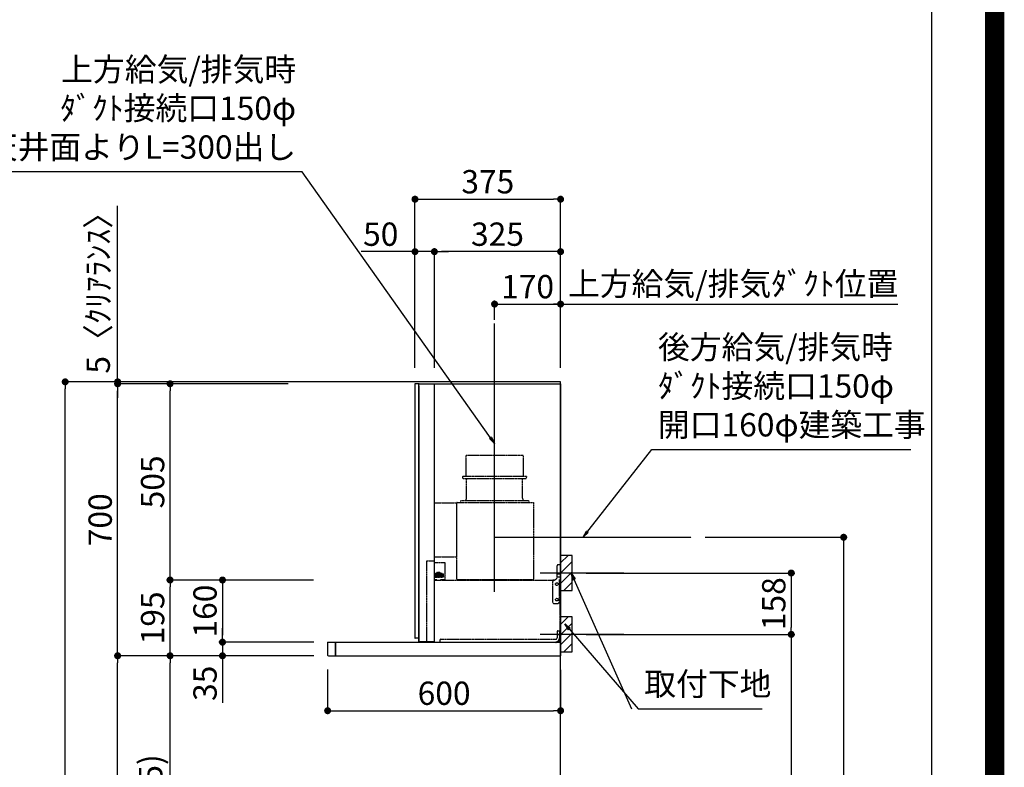
# Model space of a CAD drawing. Units: inches. Extents: x 0 to 26473, y -25 to 8845.
# Drawn here: x 23937 to 26473, y 3498 to 5422 of the extents above; entities that cross this region are included whole.
import ezdxf

# ---------------------------------------------------------------- set-up
doc = ezdxf.new("R2010")
doc.units = ezdxf.units.IN
doc.header["$MEASUREMENT"] = 0
doc.linetypes.add('CENTER', pattern=[2, 1.25, -0.25, 0.25, -0.25])
doc.linetypes.add('HIDDEN', pattern=[0.375, 0.25, -0.125])
doc.layers.get('DEFPOINTS').update_dxf_attribs({"color": 146})
for name, color, linetype in [('111-壁仕上', 3, 'Continuous'), ('150-機器', 8, 'Continuous'), ('160-文字', 254, 'Continuous'), ('166-寸法B', 11, 'Continuous'), ('180-補助', 161, 'Continuous'), ('190-図面外枠', 5, 'Continuous'), ('A12', 7, 'Continuous'), ('A15', 7, 'Continuous')]:
    doc.layers.add(name, color=color, linetype=linetype)
doc.styles.add('KH001', font='txt')
doc.dimstyles.new('KH1xx030', dxfattribs={"dimscale": 30, "dimtxt": 2, "dimasz": 0.6, "dimexe": 0.3, "dimexo": 1.2, "dimgap": 0.5, "dimtad": 3, "dimdec": 1, "dimdsep": 46, "dimlunit": 6, "dimtxsty": 'KH001', "dimblk": 'DOT', "dimcen": 1, "dimdle": 1, "dimclrd": 256, "dimclre": 256, "dimclrt": 256, "dimadec": 0, "dimazin": 0, "dimtfac": 1, "dimtdec": 1, "dimtix": 1, "dimtmove": 2, "dimatfit": 3, "dimldrblk": 'CLOSEDBLANK', "dimfxl": 1, "dimtolj": 1, "dimtzin": 0, "dimlwd": -1, "dimlwe": -1, "dimarcsym": 0})

# ---------------------------------------------------------------- blocks, each defined once
blk = doc.blocks.new('A$C5D946DDC')
at = {"layer": '190-図面外枠'}
blk.add_line((20519, 14349.3), (20519, 350.7), dxfattribs=at)
at = {"layer": 'DEFPOINTS'}
blk.add_lwpolyline([(0, 0), (20790, 0), (20790, 14700), (0, 14700)], close=True, dxfattribs=at)
blk = doc.blocks.new('_Dot')
at = {"color": 0, "linetype": 'ByBlock', "lineweight": -2}
blk.add_line((-0.5, 0), (-1, 0), dxfattribs=at)
at = {"color": 0, "linetype": 'ByBlock', "const_width": 0.5}
blk.add_lwpolyline([(-0.25, 0, 1), (0.25, 0, 1)], format="xyb", close=True, dxfattribs=at)
blk = doc.blocks.new('*D1601')
at = {"layer": '166-寸法B'}
for p, q in [((24628.7, 4490.2), (24045.4, 4490.2)), ((24054.4, 2108.2), (24054.4, 4472.2)), ((24644.7, 2090.2), (24045.4, 2090.2))]:
    blk.add_line(p, q, dxfattribs=at)
at = {"layer": 'DEFPOINTS', "color": 0}
for p in [(24054.4, 4490.2), (24664.7, 4490.2), (24680.7, 2090.2)]:
    blk.add_point(p, dxfattribs=at)
at = {"layer": '166-寸法B', "linetype": 'ByBlock', "xscale": 18, "yscale": 18, "zscale": 18}
for p, rotation in [((24054.4, 4490.2), 90), ((24054.4, 2090.2), 270)]:
    blk.add_blockref('_Dot', p, dxfattribs=dict(at, rotation=rotation))
at = {"layer": '166-寸法B', "insert": (24005.6, 3290.2), "char_height": 60, "attachment_point": 5, "rotation": 90, "style": 'KH001'}
blk.add_mtext('\\A1;2,400', dxfattribs=at)
blk = doc.blocks.new('_ClosedBlank')
at = {"color": 0, "linetype": 'ByBlock', "lineweight": -2}
for p, q in [((-1, 0.17), (0, 0)), ((-1, 0.17), (-1, -0.17)), ((0, 0), (-1, -0.17))]:
    blk.add_line(p, q, dxfattribs=at)
blk = doc.blocks.new('*D1722')
at = {"layer": '166-寸法B'}
for p, q in [((24694.7, 3785.2), (24315.4, 3785.2)), ((24324.4, 2968.2), (24324.4, 3767.2)), ((24644.2, 2950.2), (24315.4, 2950.2))]:
    blk.add_line(p, q, dxfattribs=at)
at = {"layer": 'DEFPOINTS', "color": 0}
for p in [(24324.4, 3785.2), (24730.7, 3785.2), (24680.2, 2950.2)]:
    blk.add_point(p, dxfattribs=at)
at = {"layer": '166-寸法B', "linetype": 'ByBlock', "xscale": 18, "yscale": 18, "zscale": 18}
for p, rotation in [((24324.4, 3785.2), 90), ((24324.4, 2950.2), 270)]:
    blk.add_blockref('_Dot', p, dxfattribs=dict(at, rotation=rotation))
at = {"layer": '166-寸法B', "insert": (24274.4, 3367.7), "char_height": 60, "attachment_point": 5, "rotation": 90, "style": 'KH001'}
blk.add_mtext('\\A1;835(785)', dxfattribs=at)
blk = doc.blocks.new('*D1723')
at = {"layer": '166-寸法B'}
for p, q in [((24189.4, 4490.2), (24189.4, 4943.1)), ((24628.7, 4490.2), (24180.4, 4490.2)), ((24189.4, 4485.2), (24189.4, 4490.2)), ((24628.7, 4485.2), (24180.4, 4485.2)), ((24189.4, 4467.2), (24189.4, 4449.2))]:
    blk.add_line(p, q, dxfattribs=at)
at = {"layer": 'DEFPOINTS', "color": 0}
for p in [(24189.4, 4490.2), (24664.7, 4490.2), (24664.7, 4485.2)]:
    blk.add_point(p, dxfattribs=at)
at = {"layer": '166-寸法B', "linetype": 'ByBlock', "xscale": 18, "yscale": 18, "zscale": 18}
for p, rotation in [((24189.4, 4490.2), 270), ((24189.4, 4485.2), 90)]:
    blk.add_blockref('_Dot', p, dxfattribs=dict(at, rotation=rotation))
at = {"layer": '166-寸法B', "insert": (24139.4, 4738.6), "char_height": 60, "attachment_point": 5, "rotation": 90, "style": 'KH001'}
blk.add_mtext('\\A1;5〈ｸﾘｱﾗﾝｽ〉', dxfattribs=at)
blk = doc.blocks.new('*D1724')
at = {"layer": '166-寸法B'}
for p, q in [((24694.7, 3785.2), (24180.4, 3785.2)), ((24189.4, 2108.2), (24189.4, 3767.2)), ((24644.7, 2090.2), (24180.4, 2090.2))]:
    blk.add_line(p, q, dxfattribs=at)
at = {"layer": 'DEFPOINTS', "color": 0}
for p in [(24189.4, 3785.2), (24730.7, 3785.2), (24680.7, 2090.2)]:
    blk.add_point(p, dxfattribs=at)
at = {"layer": '166-寸法B', "linetype": 'ByBlock', "xscale": 18, "yscale": 18, "zscale": 18}
for p, rotation in [((24189.4, 3785.2), 90), ((24189.4, 2090.2), 270)]:
    blk.add_blockref('_Dot', p, dxfattribs=dict(at, rotation=rotation))
at = {"layer": '166-寸法B', "insert": (24140.6, 2937.7), "char_height": 60, "attachment_point": 5, "rotation": 90, "style": 'KH001'}
blk.add_mtext('\\A1;1,695', dxfattribs=at)
blk = doc.blocks.new('SERL-3R-901+SERV-9665_D')
at = {"layer": '150-機器', "color": 6, "linetype": 'Continuous'}
for p, q in [((-375, 699.5), (-375, 45.5)), ((-365.5, 700), (-374.5, 700)), ((-364.5, 699.5), (-365, 699.5)), ((-365, 35.5), (-365, 699.5)), ((-365, 694.3), (-365, 45.5)), ((-364.5, 700), (-325.5, 700)), ((-364.5, 699.5), (-364.5, 700)), ((-325.5, 699.5), (-325.5, 700)), ((-325.5, 699.5), (-325, 699.5)), ((-325, 700), (0, 700)), ((-325, 35.5), (-325, 699.5)), ((0, 700), (0, 35)), ((-600, 34.5), (-600, 2)), ((-599.5, 35), (-0.5, 35)), ((-579.5, 35), (-579.5, 0)), ((-579.5, 0), (-579.5, 35)), ((-365, 45), (-374.5, 45)), ((-325, 35.5), (-365, 35.5)), ((-364.5, 35), (-364.5, 35.5)), ((-0.5, 34.5), (-0.5, 35)), ((-0.5, 35), (0, 35)), ((-0.5, 34.5), (0, 34.5)), ((0, 34.5), (0, 0)), ((-598, 0), (0, 0))]:
    blk.add_line(p, q, dxfattribs=at)
at = {"layer": '150-機器', "color": 161, "linetype": 'CENTER'}
blk.add_line((-170, 164.5), (-170, 546.5), dxfattribs=at)
at = {"layer": '150-機器', "linetype": 'HIDDEN'}
for p, q in [((-243.9, 516.5), (-96.1, 516.5)), ((-243.9, 516.5), (-243.9, 462.5)), ((-96.1, 516.5), (-96.1, 462.5)), ((-252.5, 462.5), (-87.5, 462.5)), ((-252.5, 462.5), (-252.5, 458.5)), ((-250.5, 456.5), (-89.5, 456.5)), ((-242.2, 456.5), (-242.2, 453.4)), ((-242.2, 408.3), (-242.2, 456.5)), ((-97.8, 408.3), (-97.8, 456.5)), ((-87.5, 462.5), (-87.5, 458.5)), ((-242.2, 405.9), (-242.2, 408.3)), ((-97.8, 405.9), (-97.8, 408.3)), ((-325, 394), (-267.6, 394)), ((-267, 194.5), (-267, 393.9)), ((-267, 255.6), (-267, 393.4)), ((-266.4, 394.5), (-69.6, 394.5)), ((-258, 399.5), (-82, 399.5)), ((-258, 399.5), (-258, 395.1)), ((-82, 399.5), (-82, 395.1)), ((-69, 194.5), (-69, 393.9)), ((-325, 255), (-267.6, 255)), ((-344.5, 244), (-325, 244)), ((-344.5, 36.7), (-344.5, 244)), ((-297.6, 239.5), (-325, 239.5)), ((-297, 195.1), (-297, 238.9)), ((-9, 201.4), (-9, 231.5)), ((-6, 234.5), (-1, 234.5)), ((-1, 234.5), (-1, 196.5)), ((-319.2, 212), (-325, 212)), ((-304.7, 211), (-325, 211)), ((-323.4, 203.8), (-323.4, 210)), ((-321.7, 210), (-323.4, 210)), ((-317.9, 203.8), (-323.4, 203.8)), ((-322.2, 206.9), (-322.2, 208.4)), ((-319.2, 208.4), (-322.2, 208.4)), ((-322.2, 206.9), (-319.2, 206.9)), ((-321.7, 210), (-321.7, 210.5)), ((-319.7, 210.5), (-321.7, 210.5)), ((-319.7, 210), (-319.7, 210.5)), ((-317.9, 210), (-319.7, 210)), ((-319.2, 211), (-319.2, 213.5)), ((-319.2, 206.9), (-319.2, 208.4)), ((-310.2, 214), (-318.7, 214)), ((-310.5, 213.2), (-318.4, 213.2)), ((-318.4, 211), (-318.4, 213.2)), ((-317.9, 203.8), (-317.9, 210)), ((-317.2, 203.8), (-317.2, 210)), ((-315.5, 210), (-317.2, 210)), ((-311.7, 203.8), (-317.2, 203.8)), ((-316, 206.9), (-316, 208.4)), ((-313, 208.4), (-316, 208.4)), ((-316, 206.9), (-313, 206.9)), ((-315.5, 210), (-315.5, 210.5)), ((-313.5, 210.5), (-315.5, 210.5)), ((-315, 211), (-315, 212)), ((-314, 212), (-315, 212)), ((-314, 211), (-314, 212)), ((-313.5, 210), (-313.5, 210.5)), ((-311.7, 210), (-313.5, 210)), ((-313, 206.9), (-313, 208.4)), ((-311.7, 203.8), (-311.7, 210)), ((-311, 203.8), (-311, 210)), ((-309.3, 210), (-311, 210)), ((-305.5, 203.8), (-311, 203.8)), ((-310.5, 211), (-310.5, 213.2)), ((-309.8, 206.9), (-309.8, 208.4)), ((-306.8, 208.4), (-309.8, 208.4)), ((-309.8, 206.9), (-306.8, 206.9)), ((-309.7, 211), (-309.7, 213.5)), ((-305.2, 212), (-309.7, 212)), ((-309.3, 210), (-309.3, 210.5)), ((-307.3, 210.5), (-309.3, 210.5)), ((-307.3, 210), (-307.3, 210.5)), ((-305.5, 210), (-307.3, 210)), ((-306.8, 206.9), (-306.8, 208.4)), ((-305.5, 203.8), (-305.5, 210)), ((-304.7, 211), (-304.7, 211.5)), ((-304.7, 202.8), (-304.7, 211.5)), ((-304.7, 202.3), (-304.7, 211)), ((-304.7, 208.5), (-303.7, 208.5)), ((-304.7, 205.3), (-303.7, 205.3)), ((-303.7, 209.5), (-304.2, 209.5)), ((-303.7, 207.9), (-304.2, 207.9)), ((-303.7, 205.9), (-304.2, 205.9)), ((-303.7, 204.3), (-304.2, 204.3)), ((-303.7, 202.8), (-303.7, 211)), ((-303.7, 211), (-301.3, 211)), ((-301.7, 209.2), (-303.7, 209.2)), ((-301.7, 204.6), (-303.7, 204.6)), ((-301.7, 204.6), (-301.7, 209.2)), ((-301.7, 208.5), (-301.3, 208.5)), ((-301.7, 205.3), (-301.3, 205.3)), ((-301.6, 209.6), (-301.3, 211)), ((-301.6, 204.2), (-301.3, 202.8)), ((-301.3, 208.5), (-301.3, 211)), ((-301.3, 202.8), (-301.3, 205.3)), ((-9, 211.5), (-1, 211.5)), ((-9, 211.1), (-1, 211.1)), ((-9, 203.5), (-1, 203.5)), ((-9, 203.1), (-1, 203.1)), ((-304.7, 202.8), (-325, 202.8)), ((-319.6, 201.8), (-325, 201.8)), ((-319, 195.1), (-325, 195.1)), ((-325, 194.5), (-15.9, 194.5)), ((-319.6, 202.8), (-319.6, 201.8)), ((-319.2, 202.3), (-319.2, 202.8)), ((-319, 195.1), (-319, 194.5)), ((-310.3, 201.8), (-318.7, 201.8)), ((-317.4, 202.7), (-317.4, 202.8)), ((-311.7, 202.5), (-317.2, 202.5)), ((-311.5, 202.7), (-311.5, 202.8)), ((-299.6, 195.1), (-310, 195.1)), ((-310, 195.1), (-310, 194.5)), ((-309.8, 202.3), (-309.8, 202.8)), ((-309.3, 202.8), (-309.3, 201.8)), ((-305.2, 201.8), (-309.3, 201.8)), ((-303.7, 202.8), (-301.3, 202.8)), ((-299.6, 195.1), (-297.6, 197.1)), ((-297, 195.1), (-297.6, 195.1)), ((-69, 195.1), (-267, 195.1)), ((-71.6, 194.5), (-264.4, 194.5)), ((-21, 188.7), (-21, 139.5)), ((-20, 195.5), (-20, 194.5)), ((-20, 195.5), (-14.2, 195.5)), ((-20, 194.5), (-15.9, 194.5)), ((-11.5, 197.1), (-18.5, 193)), ((-3, 139.5), (-3, 196.5)), ((-3, 196.5), (-1, 196.5)), ((-3, 194.5), (-2.1, 194.5)), ((-1.5, 193.5), (-1, 193.5)), ((-1, 35), (-1, 193.5)), ((-0.2, 185.6), (-1, 186.1)), ((0, 185.2), (0, 175.8)), ((-0.2, 175.4), (-1, 174.9)), ((-16, 134.5), (-8, 134.5)), ((-9, 61.5), (-9, 46.1)), ((-7.3, 54.5), (2.8, 54.5)), ((-6, 64.5), (-1, 64.5)), ((-2.6, 64.5), (-2.6, 46.1)), ((-1, 64.5), (-1, 46.1)), ((-311, 39.5), (-311, 34.5)), ((-308, 42.5), (-12.6, 42.5))]:
    blk.add_line(p, q, dxfattribs=at)
for centre in [(-9.5, 184.5), (-9.5, 144.5)]:
    blk.add_circle(centre, 3.5, dxfattribs=at)
at = {"layer": '150-機器', "color": 6, "linetype": 'Continuous'}
for centre, radius, start, end in [((-374.5, 699.5), 0.5, 90, 180), ((-365.5, 699.5), 0.5, 360, 90), ((-599.5, 34.5), 0.5, 90, 180), ((-374.5, 45.5), 0.5, 180, 270), ((-598, 2), 2, 180, 270)]:
    blk.add_arc(centre, radius, start, end, dxfattribs=at)
at = {"layer": '150-機器', "linetype": 'HIDDEN'}
for centre, radius, start, end in [((-250.5, 458.5), 2, 180, 270), ((-89.5, 458.5), 2, 270, 0), ((-252.2, 405.9), 10, 320.2082, 360), ((-87.8, 405.9), 10, 180, 219.7918), ((-267.6, 393.4), 0.6, 0, 90), ((-266.4, 393.9), 0.6, 90, 180), ((-257.4, 395.1), 0.6, 180, 270), ((-82.6, 395.1), 0.6, 270, 0), ((-69.6, 393.9), 0.6, 0, 90), ((-267.6, 255.6), 0.6, 270, 0), ((-297.6, 238.9), 0.6, 0, 90), ((-6, 231.5), 3, 90, 180), ((-318.7, 213.5), 0.5, 90, 180), ((-310.2, 213.5), 0.5, 0, 90), ((-305.2, 211.5), 0.5, 0, 90), ((-304.2, 210), 0.5, 180, 270), ((-304.2, 208.4), 0.5, 180, 270), ((-304.2, 205.4), 0.5, 90, 180), ((-304.2, 203.8), 0.5, 90, 180), ((-299.7, 209.2), 2, 165.9638, 180), ((-299.7, 204.6), 2, 180, 194.0362), ((-318.7, 202.3), 0.5, 180, 270), ((-317.2, 202.7), 0.2, 180, 270), ((-311.7, 202.7), 0.2, 270, 0), ((-310.3, 202.3), 0.5, 270, 0), ((-305.2, 202.3), 0.5, 270, 0), ((-16, 188.7), 5, 120, 180), ((-14, 201.4), 5, 300, 0), ((-3, 196.5), 1, 270, 0), ((-3, 196.5), 2, 270, 0), ((-2.1, 193.9), 0.6, 0, 90), ((-0.5, 185.2), 0.5, 0, 60), ((-0.5, 175.8), 0.5, 300, 0), ((-16, 139.5), 5, 180, 270), ((-8, 139.5), 5, 270, 0), ((-6, 61.5), 3, 90, 180), ((-308, 39.5), 3, 90, 180), ((-12.6, 46.1), 10, 270, 0), ((-12.6, 46.1), 11.6, 270, 0), ((-12.6, 46.1), 3.6, 270, 0)]:
    blk.add_arc(centre, radius, start, end, dxfattribs=at)
at = {"layer": 'A12', "color": 3, "linetype": 'Continuous'}
blk.add_line((-365, 45), (-365, 36.4), dxfattribs=at)
at = {"layer": 'A15', "color": 3, "linetype": 'Continuous'}
blk.add_line((-364.5, 35), (-325.5, 35), dxfattribs=at)
blk = doc.blocks.new('*D1725')
at = {"layer": '166-寸法B'}
for p, q in [((24730.2, 3749.7), (24730.2, 3634.8)), ((25330.2, 3749.2), (25330.2, 3634.8)), ((24748.2, 3643.8), (25312.2, 3643.8))]:
    blk.add_line(p, q, dxfattribs=at)
at = {"layer": 'DEFPOINTS', "color": 0}
for p in [(24730.2, 3785.7), (25330.2, 3785.2), (25330.2, 3643.8)]:
    blk.add_point(p, dxfattribs=at)
at = {"layer": '166-寸法B', "linetype": 'ByBlock', "xscale": 18, "yscale": 18, "zscale": 18, "rotation": 180}
blk.add_blockref('_Dot', (24730.2, 3643.8), dxfattribs=at)
at = {"layer": '166-寸法B', "linetype": 'ByBlock', "xscale": 18, "yscale": 18, "zscale": 18}
blk.add_blockref('_Dot', (25330.2, 3643.8), dxfattribs=at)
at = {"layer": '166-寸法B', "insert": (25030.2, 3688.8), "char_height": 60, "attachment_point": 5, "style": 'KH001'}
blk.add_mtext('\\A1;600', dxfattribs=at)
blk = doc.blocks.new('*D1726')
at = {"layer": '166-寸法B'}
for p, q in [((24628.7, 4485.2), (24180.4, 4485.2)), ((24189.4, 3803.2), (24189.4, 4467.2)), ((24493.7, 3785.2), (24180.4, 3785.2))]:
    blk.add_line(p, q, dxfattribs=at)
at = {"layer": 'DEFPOINTS', "color": 0}
for p in [(24189.4, 4485.2), (24664.7, 4485.2), (24529.7, 3785.2)]:
    blk.add_point(p, dxfattribs=at)
at = {"layer": '166-寸法B', "linetype": 'ByBlock', "xscale": 18, "yscale": 18, "zscale": 18}
for p, rotation in [((24189.4, 4485.2), 90), ((24189.4, 3785.2), 270)]:
    blk.add_blockref('_Dot', p, dxfattribs=dict(at, rotation=rotation))
at = {"layer": '166-寸法B', "insert": (24144.4, 4135.2), "char_height": 60, "attachment_point": 5, "rotation": 90, "style": 'KH001'}
blk.add_mtext('\\A1;700', dxfattribs=at)
blk = doc.blocks.new('*D1727')
at = {"layer": '166-寸法B'}
for p, q in [((24693.6, 3980.2), (24315.4, 3980.2)), ((24324.4, 3803.2), (24324.4, 3962.2)), ((24694.7, 3785.2), (24315.4, 3785.2))]:
    blk.add_line(p, q, dxfattribs=at)
at = {"layer": 'DEFPOINTS', "color": 0}
for p in [(24324.4, 3980.2), (24729.6, 3980.2), (24730.7, 3785.2)]:
    blk.add_point(p, dxfattribs=at)
at = {"layer": '166-寸法B', "linetype": 'ByBlock', "xscale": 18, "yscale": 18, "zscale": 18}
for p, rotation in [((24324.4, 3980.2), 90), ((24324.4, 3785.2), 270)]:
    blk.add_blockref('_Dot', p, dxfattribs=dict(at, rotation=rotation))
at = {"layer": '166-寸法B', "insert": (24279.4, 3882.7), "char_height": 60, "attachment_point": 5, "rotation": 90, "style": 'KH001'}
blk.add_mtext('\\A1;195', dxfattribs=at)
blk = doc.blocks.new('*D1728')
at = {"layer": '166-寸法B'}
for p, q in [((24628.7, 4485.2), (24315.4, 4485.2)), ((24324.4, 3998.2), (24324.4, 4467.2)), ((24693.6, 3980.2), (24315.4, 3980.2))]:
    blk.add_line(p, q, dxfattribs=at)
at = {"layer": 'DEFPOINTS', "color": 0}
for p in [(24324.4, 4485.2), (24664.7, 4485.2), (24729.6, 3980.2)]:
    blk.add_point(p, dxfattribs=at)
at = {"layer": '166-寸法B', "linetype": 'ByBlock', "xscale": 18, "yscale": 18, "zscale": 18}
for p, rotation in [((24324.4, 4485.2), 90), ((24324.4, 3980.2), 270)]:
    blk.add_blockref('_Dot', p, dxfattribs=dict(at, rotation=rotation))
at = {"layer": '166-寸法B', "insert": (24279.4, 4232.7), "char_height": 60, "attachment_point": 5, "rotation": 90, "style": 'KH001'}
blk.add_mtext('\\A1;505', dxfattribs=at)
blk = doc.blocks.new('*D1729')
at = {"layer": '166-寸法B'}
for p, q in [((24693.6, 3980.2), (24450.4, 3980.2)), ((24459.4, 3962.2), (24459.4, 3838.2)), ((24694.6, 3820.2), (24450.4, 3820.2))]:
    blk.add_line(p, q, dxfattribs=at)
at = {"layer": 'DEFPOINTS', "color": 0}
for p in [(24729.6, 3980.2), (24459.4, 3820.2), (24730.6, 3820.2)]:
    blk.add_point(p, dxfattribs=at)
at = {"layer": '166-寸法B', "linetype": 'ByBlock', "xscale": 18, "yscale": 18, "zscale": 18}
for p, rotation in [((24459.4, 3980.2), 90), ((24459.4, 3820.2), 270)]:
    blk.add_blockref('_Dot', p, dxfattribs=dict(at, rotation=rotation))
at = {"layer": '166-寸法B', "insert": (24414.4, 3900.2), "char_height": 60, "attachment_point": 5, "rotation": 90, "style": 'KH001'}
blk.add_mtext('\\A1;160', dxfattribs=at)
blk = doc.blocks.new('*D1730')
at = {"layer": '166-寸法B'}
for p, q in [((24459.4, 3838.2), (24459.4, 3856.2)), ((24694.6, 3820.2), (24450.4, 3820.2)), ((24459.4, 3820.2), (24459.4, 3785.2)), ((24694.7, 3785.2), (24450.4, 3785.2)), ((24459.4, 3785.2), (24459.4, 3664.3))]:
    blk.add_line(p, q, dxfattribs=at)
at = {"layer": 'DEFPOINTS', "color": 0}
for p in [(24730.6, 3820.2), (24459.4, 3785.2), (24730.7, 3785.2)]:
    blk.add_point(p, dxfattribs=at)
at = {"layer": '166-寸法B', "linetype": 'ByBlock', "xscale": 18, "yscale": 18, "zscale": 18}
for p, rotation in [((24459.4, 3820.2), 270), ((24459.4, 3785.2), 90)]:
    blk.add_blockref('_Dot', p, dxfattribs=dict(at, rotation=rotation))
at = {"layer": '166-寸法B', "insert": (24414.4, 3714.3), "char_height": 60, "attachment_point": 5, "rotation": 90, "style": 'KH001'}
blk.add_mtext('\\A1;35', dxfattribs=at)
blk = doc.blocks.new('*D1731')
at = {"layer": '166-寸法B'}
for p, q in [((25160.2, 4649.9), (25160.2, 4699.2)), ((25330.2, 4531.2), (25330.2, 4699.2)), ((25178.2, 4690.2), (25312.2, 4690.2))]:
    blk.add_line(p, q, dxfattribs=at)
at = {"layer": 'DEFPOINTS', "color": 0}
for p in [(25330.2, 4690.2), (25160.2, 4613.9), (25330.2, 4495.2)]:
    blk.add_point(p, dxfattribs=at)
at = {"layer": '166-寸法B', "linetype": 'ByBlock', "xscale": 18, "yscale": 18, "zscale": 18, "rotation": 180}
blk.add_blockref('_Dot', (25160.2, 4690.2), dxfattribs=at)
at = {"layer": '166-寸法B', "linetype": 'ByBlock', "xscale": 18, "yscale": 18, "zscale": 18}
blk.add_blockref('_Dot', (25330.2, 4690.2), dxfattribs=at)
at = {"layer": '166-寸法B', "insert": (25245.2, 4735.2), "char_height": 60, "attachment_point": 5, "style": 'KH001'}
blk.add_mtext('\\A1;170', dxfattribs=at)
blk = doc.blocks.new('*D1732')
at = {"layer": '166-寸法B'}
for p, q in [((25330.2, 4531.2), (25330.2, 4699.2)), ((25300.2, 4690.2), (26198.8, 4690.2))]:
    blk.add_line(p, q, dxfattribs=at)
at = {"layer": 'DEFPOINTS', "color": 0}
for p in [(26168.8, 4690.2), (26168.8, 4658.9), (25330.2, 4495.2)]:
    blk.add_point(p, dxfattribs=at)
at = {"layer": '166-寸法B', "insert": (25774.7, 4742.6), "char_height": 60, "attachment_point": 5, "style": 'KH001'}
blk.add_mtext('\\A1;上方給気/排気ﾀﾞｸﾄ位置', dxfattribs=at)
blk = doc.blocks.new('_None')
blk = doc.blocks.new('*D1733')
at = {"layer": '166-寸法B'}
for p, q in [((24955.2, 4526.2), (24955.2, 4969.2)), ((24973.2, 4960.2), (25312.2, 4960.2)), ((25330.2, 4526.2), (25330.2, 4969.2))]:
    blk.add_line(p, q, dxfattribs=at)
at = {"layer": 'DEFPOINTS', "color": 0}
for p in [(25330.2, 4960.2), (24955.2, 4490.2), (25330.2, 4490.2)]:
    blk.add_point(p, dxfattribs=at)
at = {"layer": '166-寸法B', "linetype": 'ByBlock', "xscale": 18, "yscale": 18, "zscale": 18, "rotation": 180}
blk.add_blockref('_Dot', (24955.2, 4960.2), dxfattribs=at)
at = {"layer": '166-寸法B', "linetype": 'ByBlock', "xscale": 18, "yscale": 18, "zscale": 18}
blk.add_blockref('_Dot', (25330.2, 4960.2), dxfattribs=at)
at = {"layer": '166-寸法B', "insert": (25142.7, 5005.2), "char_height": 60, "attachment_point": 5, "style": 'KH001'}
blk.add_mtext('\\A1;375', dxfattribs=at)
blk = doc.blocks.new('*D1734')
at = {"layer": '166-寸法B', "linetype": 'ByBlock'}
for p, q in [((25005.2, 4526.2), (25005.2, 4834.2)), ((25312.2, 4825.2), (25023.2, 4825.2)), ((25330.2, 4526.2), (25330.2, 4834.2))]:
    blk.add_line(p, q, dxfattribs=at)
at = {"layer": 'DEFPOINTS', "color": 0}
for p in [(25005.2, 4825.2), (25005.2, 4490.2), (25330.2, 4490.2)]:
    blk.add_point(p, dxfattribs=at)
at = {"layer": '166-寸法B', "linetype": 'ByBlock', "xscale": 18, "yscale": 18, "zscale": 18, "rotation": 180}
blk.add_blockref('_Dot', (25005.2, 4825.2), dxfattribs=at)
at = {"layer": '166-寸法B', "linetype": 'ByBlock', "xscale": 18, "yscale": 18, "zscale": 18}
blk.add_blockref('_Dot', (25330.2, 4825.2), dxfattribs=at)
at = {"layer": '166-寸法B', "insert": (25167.7, 4870.2), "char_height": 60, "attachment_point": 5, "style": 'KH001'}
blk.add_mtext('\\A1;325', dxfattribs=at)
blk = doc.blocks.new('*D1735')
at = {"layer": '166-寸法B', "linetype": 'ByBlock'}
for p, q in [((24955.2, 4825.2), (24816.2, 4825.2)), ((24955.2, 4526.2), (24955.2, 4834.2)), ((25005.2, 4825.2), (24955.2, 4825.2)), ((25005.2, 4526.2), (25005.2, 4834.2)), ((25023.2, 4825.2), (25041.2, 4825.2))]:
    blk.add_line(p, q, dxfattribs=at)
at = {"layer": 'DEFPOINTS', "color": 0}
for p in [(24955.2, 4825.2), (24955.2, 4490.2), (25005.2, 4490.2)]:
    blk.add_point(p, dxfattribs=at)
at = {"layer": '166-寸法B', "linetype": 'ByBlock', "xscale": 18, "yscale": 18, "zscale": 18}
blk.add_blockref('_Dot', (24955.2, 4825.2), dxfattribs=at)
at = {"layer": '166-寸法B', "linetype": 'ByBlock', "xscale": 18, "yscale": 18, "zscale": 18, "rotation": 180}
blk.add_blockref('_Dot', (25005.2, 4825.2), dxfattribs=at)
at = {"layer": '166-寸法B', "insert": (24867, 4870.2), "char_height": 60, "attachment_point": 5, "style": 'KH001'}
blk.add_mtext('\\A1;50', dxfattribs=at)
blk = doc.blocks.new('*D1736')
at = {"layer": '166-寸法B'}
for p, q in [((25396.2, 3998.2), (25933.2, 3998.2)), ((25924.2, 3980.2), (25924.2, 3858.2)), ((25396.2, 3840.2), (25933.2, 3840.2))]:
    blk.add_line(p, q, dxfattribs=at)
at = {"layer": 'DEFPOINTS', "color": 0}
for p in [(25360.2, 3998.2), (25360.2, 3840.2), (25924.2, 3840.2)]:
    blk.add_point(p, dxfattribs=at)
at = {"layer": '166-寸法B', "linetype": 'ByBlock', "xscale": 18, "yscale": 18, "zscale": 18}
for p, rotation in [((25924.2, 3998.2), 90), ((25924.2, 3840.2), 270)]:
    blk.add_blockref('_Dot', p, dxfattribs=dict(at, rotation=rotation))
at = {"layer": '166-寸法B', "insert": (25879.2, 3919.2), "char_height": 60, "attachment_point": 5, "rotation": 90, "style": 'KH001'}
blk.add_mtext('\\A1;158', dxfattribs=at)
blk = doc.blocks.new('*D1737')
at = {"layer": '166-寸法B'}
for p, q in [((25396.2, 3840.2), (25933.2, 3840.2)), ((25924.2, 3822.2), (25924.2, 2108.2)), ((25381.2, 2090.2), (25933.2, 2090.2))]:
    blk.add_line(p, q, dxfattribs=at)
at = {"layer": 'DEFPOINTS', "color": 0}
for p in [(25360.2, 3840.2), (25345.2, 2090.2), (25924.2, 2090.2)]:
    blk.add_point(p, dxfattribs=at)
at = {"layer": '166-寸法B', "linetype": 'ByBlock', "xscale": 18, "yscale": 18, "zscale": 18}
for p, rotation in [((25924.2, 3840.2), 90), ((25924.2, 2090.2), 270)]:
    blk.add_blockref('_Dot', p, dxfattribs=dict(at, rotation=rotation))
at = {"layer": '166-寸法B', "insert": (25875.4, 2965.2), "char_height": 60, "attachment_point": 5, "rotation": 90, "style": 'KH001'}
blk.add_mtext('\\A1;1,750', dxfattribs=at)
blk = doc.blocks.new('*D1738')
at = {"layer": '166-寸法B'}
for p, q in [((25702.4, 4090.2), (26068.2, 4090.2)), ((26059.2, 4072.2), (26059.2, 2108.2)), ((25366.2, 2090.2), (26068.2, 2090.2))]:
    blk.add_line(p, q, dxfattribs=at)
at = {"layer": 'DEFPOINTS', "color": 0}
for p in [(25666.4, 4090.2), (25330.2, 2090.2), (26059.2, 2090.2)]:
    blk.add_point(p, dxfattribs=at)
at = {"layer": '166-寸法B', "linetype": 'ByBlock', "xscale": 18, "yscale": 18, "zscale": 18}
for p, rotation in [((26059.2, 4090.2), 90), ((26059.2, 2090.2), 270)]:
    blk.add_blockref('_Dot', p, dxfattribs=dict(at, rotation=rotation))
at = {"layer": '166-寸法B', "insert": (26010.4, 3090.2), "char_height": 60, "attachment_point": 5, "rotation": 90, "style": 'KH001'}
blk.add_mtext('\\A1;2,000', dxfattribs=at)

msp = doc.modelspace()

# ---------------------------------------------------------------- hatches: boundary and pattern name
at = {"layer": '180-補助'}
h = msp.add_hatch(dxfattribs=at)
h.set_pattern_fill('ANSI31', color=256, scale=150, style=0)
h.set_pattern_definition([(45, (-429410.37, 3855.936), (-13.25825215, 13.25825215), [])])
h.paths.add_polyline_path([(25330.16, 3953.18), (25360.16, 3953.18), (25360.16, 4043.18), (25330.16, 4043.18)])
h = msp.add_hatch(dxfattribs=at)
h.set_pattern_fill('ANSI31', color=256, scale=150, style=0)
h.set_pattern_definition([(45, (-429410.37, 3697.936), (-13.25825215, 13.25825215), [])])
h.paths.add_polyline_path([(25330.16, 3795.18), (25360.16, 3795.18), (25360.16, 3885.18), (25330.16, 3885.18)])

# ---------------------------------------------------------------- linework, layer by layer
at = {"layer": '111-壁仕上', "ltscale": 2}
msp.add_lwpolyline([(24454.63, 2090.18), (25330.16, 2090.18), (25330.16, 4490.18), (24454.63, 4490.18)], dxfattribs=at)
at = {"layer": '150-機器', "linetype": 'CENTER'}
for p, q in [((25160.16, 4331.68), (25160.16, 4640.18)), ((25160.16, 4090.18), (25666.44, 4090.18))]:
    msp.add_line(p, q, dxfattribs=at)
at = {"layer": '150-機器', "color": 253, "linetype": 'Continuous'}
for points in [[(25330.16, 3953.18), (25360.16, 3953.18), (25360.16, 4043.18), (25330.16, 4043.18)], [(25330.16, 3795.18), (25360.16, 3795.18), (25360.16, 3885.18), (25330.16, 3885.18)]]:
    msp.add_lwpolyline(points, close=True, dxfattribs=at)
at = {"layer": '180-補助', "linetype": 'CENTER'}
for p, q in [((25493.11, 3998.18), (25277.38, 3998.18)), ((25493.11, 3840.18), (25277.38, 3840.18))]:
    msp.add_line(p, q, dxfattribs=at)
at = {"layer": 'DEFPOINTS', "color": 1, "const_width": 50}
msp.add_lwpolyline([(13973.99, 0), (26447.97, 0), (26447.97, 8820), (13973.99, 8820)], close=True, dxfattribs=at)

# ---------------------------------------------------------------- block references
at = {"layer": '150-機器'}
msp.add_blockref('SERL-3R-901+SERV-9665_D', (25330.16, 3785.18), dxfattribs=at)
at = {"layer": '190-図面外枠', "xscale": 0.6000000000058208, "yscale": 0.6000000000058208, "zscale": 0.6000000000058208}
msp.add_blockref('A$C5D946DDC', (13973.99, 0), dxfattribs=at)

# ---------------------------------------------------------------- texts
at = {"layer": '160-文字', "char_height": 60, "style": 'KH001'}
for s, insert, attachment_point in [('{上方給気/排気時\\Pﾀﾞｸﾄ接続口150φ\\P開口160φ建築工事 天井面よりL=300出し}', (24649.1, 5045.68), 9), ('{\\P後方給気/排気時\\Pﾀﾞｸﾄ接続口150φ\\P開口160φ建築工事}', (25581, 4330.89), 7), ('取付下地', (25545.58, 3664.07), 7)]:
    msp.add_mtext(s, dxfattribs=dict(at, insert=insert, attachment_point=attachment_point))

# ---------------------------------------------------------------- dimensions: what is measured, and where the dimension line sits
at = {"layer": '166-寸法B'}
for base, p1, p2, picture, middle in [((25330.16, 4960.18), (24955.16, 4490.18), (25330.16, 4490.18), '*D1733', (25142.66, 5005.18)), ((25330.16, 4690.18), (25160.16, 4613.88), (25330.16, 4495.18), '*D1731', (25245.16, 4735.18)), ((25330.16, 3643.82), (24730.16, 3785.68), (25330.16, 3785.18), '*D1725', (25030.16, 3688.82))]:
    dim = msp.add_linear_dim(base=base, p1=p1, p2=p2, dimstyle='KH1xx030', dxfattribs=at)
    dim.commit()
    dim.dimension.update_dxf_attribs({"geometry": picture, "text_midpoint": middle})
for base, p1, p2, angle, text, override, picture, middle in [((24189.39, 4490.18), (24664.69, 4485.18), (24664.69, 4490.18), 90, '<>〈ｸﾘｱﾗﾝｽ〉', {"dimtmove": 1}, '*D1723', (24170.69, 4738.61)), ((26168.79, 4690.18), (25330.16, 4495.18), (26168.79, 4658.94), 180, '上方給気/排気ﾀﾞｸﾄ位置', {"dimblk1": 'None', "dimblk2": 'None', "dimsah": 1, "dimse2": 1}, '*D1732', (25774.68, 4742.65))]:
    dim = msp.add_linear_dim(base=base, p1=p1, p2=p2, angle=angle, text=text, dimstyle='KH1xx030', override=override, dxfattribs=at)
    dim.commit()
    dim.dimension.update_dxf_attribs({"geometry": picture, "text_midpoint": middle, "dimtype": 160})
dim = msp.add_linear_dim(base=(24955.16, 4825.18), p1=(25005.16, 4490.18), p2=(24955.16, 4490.18), dimstyle='KH1xx030', override={"dimtmove": 1, "dimfxl": 0.5, "dimarcsym": 1}, dxfattribs=at)
dim.commit()
dim.dimension.update_dxf_attribs({"geometry": '*D1735', "text_midpoint": (24866.96, 4824.85), "dimtype": 160})
dim = msp.add_linear_dim(base=(25005.16, 4825.18), p1=(25330.16, 4490.18), p2=(25005.16, 4490.18), dimstyle='KH1xx030', override={"dimfxl": 0.5, "dimarcsym": 1}, dxfattribs=at)
dim.commit()
dim.dimension.update_dxf_attribs({"geometry": '*D1734', "text_midpoint": (25167.66, 4870.18)})
for base, p1, p2, picture, middle in [((24054.39, 4490.18), (24680.69, 2090.18), (24664.69, 4490.18), '*D1601', (24005.59, 3290.18)), ((24324.39, 4485.18), (24729.59, 3980.18), (24664.69, 4485.18), '*D1728', (24279.39, 4232.68)), ((25924.16, 3840.18), (25360.16, 3998.18), (25360.16, 3840.18), '*D1736', (25879.16, 3919.18)), ((24324.39, 3980.18), (24730.66, 3785.18), (24729.59, 3980.18), '*D1727', (24279.39, 3882.68)), ((24459.39, 3820.17), (24729.59, 3980.18), (24730.59, 3820.17), '*D1729', (24414.39, 3900.17)), ((24189.39, 3785.18), (24680.69, 2090.18), (24730.66, 3785.18), '*D1724', (24140.59, 2937.68))]:
    dim = msp.add_linear_dim(base=base, p1=p1, p2=p2, angle=90, dimstyle='KH1xx030', dxfattribs=at)
    dim.commit()
    dim.dimension.update_dxf_attribs({"geometry": picture, "text_midpoint": middle})
for base, p1, p2, override, picture, middle in [((24189.39, 4485.18), (24529.69, 3785.18), (24664.69, 4485.18), {"dimpost": ''}, '*D1726', (24144.39, 4135.18)), ((26059.16, 2090.18), (25666.44, 4090.18), (25330.16, 2090.18), {"dimpost": ''}, '*D1738', (26010.35, 3090.18)), ((25924.16, 2090.18), (25360.16, 3840.18), (25345.16, 2090.18), {"dimpost": ''}, '*D1737', (25875.35, 2965.18)), ((24324.39, 3785.18), (24680.16, 2950.18), (24730.66, 3785.18), {"dimpost": '(785)'}, '*D1722', (24274.37, 3367.68))]:
    dim = msp.add_linear_dim(base=base, p1=p1, p2=p2, angle=90, dimstyle='KH1xx030', override=override, dxfattribs=at)
    dim.commit()
    dim.dimension.update_dxf_attribs({"geometry": picture, "text_midpoint": middle})
dim = msp.add_linear_dim(base=(24459.39, 3785.18), p1=(24730.59, 3820.17), p2=(24730.66, 3785.18), angle=90, dimstyle='KH1xx030', override={"dimtmove": 1}, dxfattribs=at)
dim.commit()
dim.dimension.update_dxf_attribs({"geometry": '*D1730', "text_midpoint": (24463.76, 3714.28), "dimtype": 160})

# ---------------------------------------------------------------- leaders
at = {"layer": '160-文字', "annotation_type": 0, "has_hookline": 1}
for points, hookline_direction, text_width in [([(25160.16, 4331.68), (24664.7, 5030.68), (24664.1, 5030.68)], 1, 1425.99), ([(25387.93, 4090.18), (25565.4, 4315.89), (25566, 4315.89)], 0, 650.86), ([(25341.19, 3867.78), (25529.98, 3649.07), (25530.58, 3649.07)], 0, 303.96)]:
    msp.add_leader(points, dimstyle='KH1xx030', override={"dimgap": 0.5, "dimtad": 1}, dxfattribs=dict(at, hookline_direction=hookline_direction, text_width=text_width))
at = {"layer": '160-文字'}
msp.add_leader([(25357.34, 3998.18), (25512.58, 3649.07)], dimstyle='KH1xx030', override={"dimgap": 0.5, "dimtad": 1}, dxfattribs=at)

doc.saveas('drawing.dxf')
